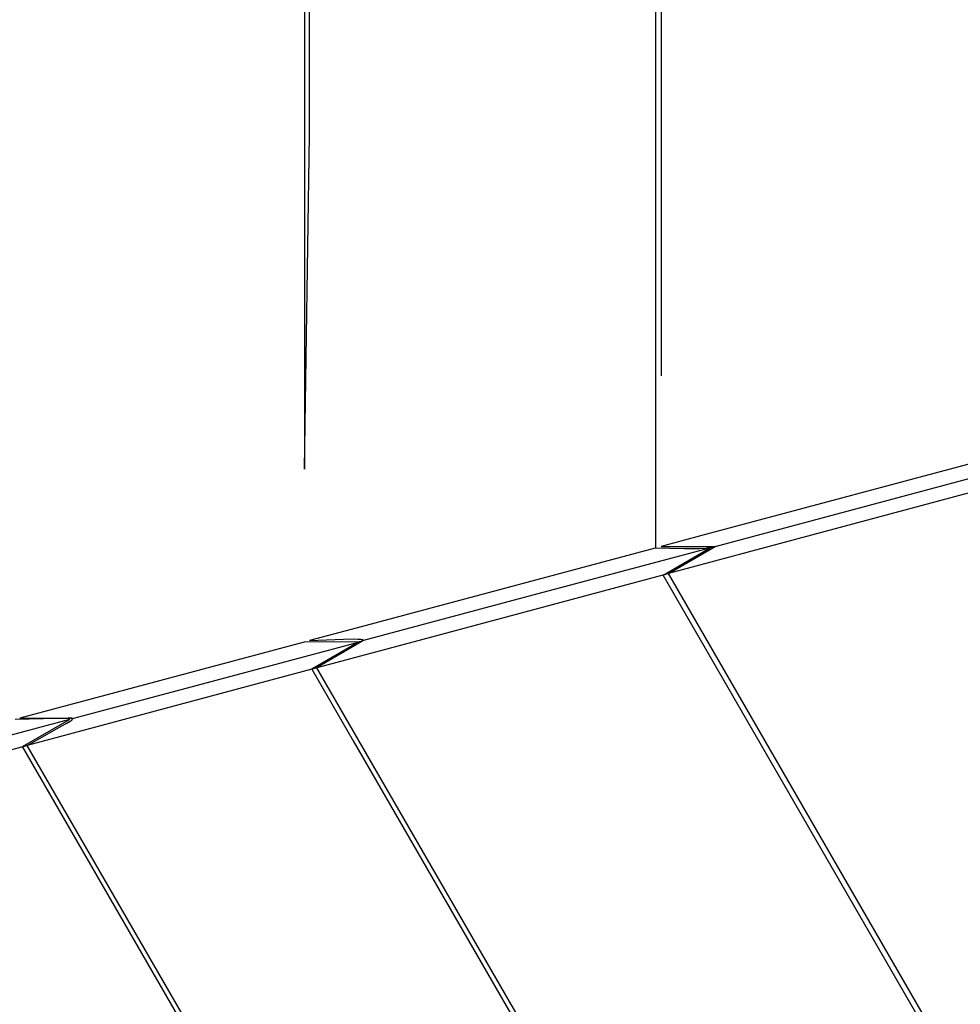
# Model space of a CAD drawing. Units: millimetres. Extents: x -5728 to 5728, y -4957 to 4956.
# Drawn here: x -3144 to -3094, y -2133 to -2082 of the extents above; entities that cross this region are included whole.
import ezdxf

# ---------------------------------------------------------------- set-up
doc = ezdxf.new("R2010")
doc.units = ezdxf.units.MM
doc.layers.get('0').update_dxf_attribs({"true_color": 0x5890e1})

# ---------------------------------------------------------------- blocks, each defined once
blk = doc.blocks.new('ИК 0156Т-1')
at = {"color": 18, "true_color": 0x000000}
for points in [[(-3128.737, -1787.811), (-3128.74, -2105.061), (-3128.47, -2087.611), (-3128.47, -2085.599), (-3128.467, -1748.236)], [(-3110.389, -2109.17), (-3110.389, -1752.974)], [(-3110.109, -1782.298), (-3110.109, -2100.185)], [(-3092.02, -2104.248), (-3108.052, -2108.543), (-3110.108, -2109.094), (-3107.276, -2109.094), (-3107.478, -2109.151), (-3107.508, -2109.157), (-3107.539, -2109.164), (-3107.605, -2109.175), (-3107.676, -2109.184), (-3107.751, -2109.193), (-3108.09, -2109.213), (-3108.89, -2109.209), (-3110.424, -2109.179), (-3126.289, -2113.429), (-3128.465, -2114.011), (-3126.696, -2113.932), (-3126.165, -2113.925), (-3125.951, -2113.929), (-3125.862, -2113.934), (-3125.787, -2113.941), (-3125.756, -2113.945), (-3125.749, -2113.946), (-3125.748, -2113.946), (-3125.747, -2113.947), (-3125.746, -2113.947), (-3125.745, -2113.947), (-3125.744, -2113.947), (-3125.743, -2113.947), (-3125.742, -2113.947), (-3125.728, -2113.95), (-3125.728, -2113.95), (-3125.727, -2113.95), (-3125.726, -2113.95), (-3125.725, -2113.95), (-3125.724, -2113.951), (-3125.724, -2113.951), (-3125.723, -2113.951), (-3125.722, -2113.951), (-3125.72, -2113.951), (-3125.72, -2113.952), (-3125.719, -2113.952), (-3125.718, -2113.952), (-3125.718, -2113.952), (-3125.717, -2113.952), (-3125.716, -2113.952), (-3125.715, -2113.953), (-3125.715, -2113.953), (-3125.714, -2113.953), (-3125.713, -2113.953), (-3125.712, -2113.953), (-3125.712, -2113.954), (-3125.71, -2113.954), (-3125.709, -2113.954), (-3125.709, -2113.954), (-3125.708, -2113.954), (-3125.707, -2113.955), (-3125.706, -2113.955), (-3125.706, -2113.955), (-3125.705, -2113.955), (-3125.704, -2113.955), (-3125.704, -2113.955), (-3125.703, -2113.956), (-3125.702, -2113.956), (-3125.702, -2113.956), (-3125.701, -2113.956), (-3125.7, -2113.956), (-3125.7, -2113.957), (-3125.698, -2113.957), (-3125.698, -2113.957), (-3125.697, -2113.957), (-3125.697, -2113.957), (-3125.696, -2113.958), (-3125.695, -2113.958), (-3125.695, -2113.958), (-3125.694, -2113.958), (-3125.694, -2113.958), (-3125.693, -2113.958), (-3125.692, -2113.958), (-3125.691, -2113.959), (-3125.69, -2113.959), (-3125.69, -2113.959), (-3125.689, -2113.959), (-3125.689, -2113.96), (-3125.688, -2113.96), (-3125.688, -2113.96), (-3125.687, -2113.96), (-3125.687, -2113.96), (-3125.686, -2113.961), (-3125.686, -2113.961), (-3125.685, -2113.961), (-3125.684, -2113.961), (-3125.684, -2113.961), (-3125.683, -2113.962), (-3125.683, -2113.962), (-3125.682, -2113.962), (-3125.682, -2113.962), (-3125.681, -2113.963), (-3125.681, -2113.963), (-3125.68, -2113.963), (-3125.68, -2113.963), (-3125.68, -2113.963), (-3125.679, -2113.963), (-3125.679, -2113.964), (-3125.678, -2113.964), (-3125.678, -2113.964), (-3125.677, -2113.964), (-3125.677, -2113.964), (-3125.677, -2113.965), (-3125.676, -2113.965), (-3125.676, -2113.965), (-3125.675, -2113.965), (-3125.675, -2113.965), (-3125.674, -2113.966), (-3125.674, -2113.966), (-3125.673, -2113.966), (-3125.673, -2113.966), (-3125.673, -2113.966), (-3125.672, -2113.967), (-3125.672, -2113.967), (-3125.671, -2113.967), (-3125.671, -2113.967), (-3125.671, -2113.968), (-3125.67, -2113.968), (-3125.67, -2113.968), (-3125.67, -2113.968), (-3125.669, -2113.968), (-3125.669, -2113.969), (-3125.669, -2113.969), (-3125.668, -2113.969), (-3125.668, -2113.969), (-3125.667, -2113.969), (-3125.667, -2113.969), (-3125.667, -2113.97), (-3125.667, -2113.97), (-3125.666, -2113.97), (-3125.666, -2113.971), (-3125.666, -2113.971), (-3125.666, -2113.971), (-3125.665, -2113.971), (-3125.665, -2113.972), (-3125.665, -2113.972), (-3125.664, -2113.972), (-3125.664, -2113.972), (-3125.664, -2113.972), (-3125.663, -2113.973), (-3125.663, -2113.973), (-3125.663, -2113.973), (-3125.663, -2113.973), (-3125.662, -2113.974), (-3125.662, -2113.974), (-3125.662, -2113.974), (-3125.662, -2113.974), (-3125.662, -2113.975), (-3125.662, -2113.975), (-3125.661, -2113.975), (-3125.661, -2113.975), (-3125.661, -2113.975), (-3125.661, -2113.976), (-3125.661, -2113.976), (-3125.66, -2113.976), (-3125.66, -2113.976), (-3125.66, -2113.977), (-3125.66, -2113.977), (-3125.66, -2113.977), (-3125.66, -2113.977), (-3125.659, -2113.978), (-3125.659, -2113.978), (-3125.659, -2113.978), (-3125.659, -2113.978), (-3125.659, -2113.979), (-3125.659, -2113.979), (-3125.658, -2113.979), (-3125.658, -2113.979), (-3125.658, -2113.979), (-3125.658, -2113.979), (-3125.658, -2113.98), (-3125.658, -2113.98), (-3125.658, -2113.98), (-3125.658, -2113.98), (-3125.658, -2113.981), (-3125.658, -2113.981), (-3125.657, -2113.981), (-3125.657, -2113.981), (-3125.657, -2113.982), (-3125.657, -2113.982), (-3125.657, -2113.982), (-3125.657, -2113.982), (-3125.657, -2113.984), (-3125.657, -2113.984), (-3125.657, -2113.984), (-3125.657, -2113.984), (-3125.657, -2113.984), (-3125.657, -2113.985), (-3125.657, -2113.985), (-3125.657, -2113.985), (-3125.657, -2113.986), (-3125.657, -2113.987), (-3125.657, -2113.987), (-3125.657, -2113.987), (-3125.657, -2113.987), (-3125.658, -2113.988), (-3125.657, -2113.988), (-3125.658, -2113.988), (-3125.658, -2113.988), (-3125.658, -2113.989), (-3125.658, -2113.989), (-3125.658, -2113.989), (-3125.658, -2113.989), (-3125.658, -2113.99), (-3125.658, -2113.99), (-3125.658, -2113.99), (-3125.658, -2113.991), (-3125.658, -2113.991), (-3125.659, -2113.991), (-3125.659, -2113.991), (-3125.659, -2113.992), (-3125.659, -2113.992), (-3125.659, -2113.992), (-3125.659, -2113.992), (-3125.66, -2113.993), (-3125.66, -2113.993), (-3125.66, -2113.993), (-3125.66, -2113.993), (-3125.66, -2113.994), (-3125.66, -2113.994), (-3125.662, -2113.996), (-3125.663, -2113.997), (-3125.663, -2113.997), (-3125.663, -2113.997), (-3125.663, -2113.998), (-3125.664, -2113.999), (-3125.665, -2113.999), (-3125.665, -2114), (-3125.665, -2114), (-3125.666, -2114), (-3125.666, -2114), (-3125.666, -2114), (-3125.666, -2114.001), (-3125.667, -2114.001), (-3125.667, -2114.001), (-3125.667, -2114.002), (-3125.667, -2114.002), (-3125.668, -2114.002), (-3125.668, -2114.002), (-3125.669, -2114.003), (-3125.669, -2114.003), (-3125.669, -2114.003), (-3125.67, -2114.004), (-3125.67, -2114.004), (-3125.671, -2114.004), (-3125.671, -2114.005), (-3125.672, -2114.005), (-3125.672, -2114.006), (-3125.673, -2114.006), (-3125.673, -2114.006), (-3125.673, -2114.007), (-3125.674, -2114.007), (-3125.676, -2114.008), (-3125.676, -2114.008), (-3125.677, -2114.009), (-3125.677, -2114.009), (-3125.677, -2114.009), (-3125.678, -2114.01), (-3125.678, -2114.01), (-3125.679, -2114.01), (-3125.68, -2114.011), (-3125.681, -2114.011), (-3125.681, -2114.012), (-3125.682, -2114.012), (-3125.682, -2114.012), (-3125.683, -2114.013), (-3125.684, -2114.013), (-3125.684, -2114.013), (-3125.685, -2114.014), (-3125.685, -2114.014), (-3125.686, -2114.014), (-3125.686, -2114.015), (-3125.687, -2114.015), (-3125.688, -2114.016), (-3125.688, -2114.016), (-3125.689, -2114.016), (-3125.69, -2114.017), (-3125.69, -2114.017), (-3125.691, -2114.017), (-3125.691, -2114.018), (-3125.692, -2114.018), (-3125.693, -2114.018), (-3125.693, -2114.019), (-3125.694, -2114.019), (-3125.695, -2114.019), (-3125.695, -2114.02), (-3125.696, -2114.02), (-3125.697, -2114.02), (-3125.698, -2114.021), (-3125.701, -2114.022), (-3125.702, -2114.022), (-3125.702, -2114.023), (-3125.703, -2114.023), (-3125.704, -2114.023), (-3125.705, -2114.024), (-3125.705, -2114.024), (-3125.706, -2114.024), (-3125.707, -2114.025), (-3125.707, -2114.025), (-3125.708, -2114.026), (-3125.709, -2114.026), (-3125.71, -2114.027), (-3125.711, -2114.027), (-3125.712, -2114.027), (-3125.713, -2114.028), (-3125.713, -2114.028), (-3125.714, -2114.028), (-3125.715, -2114.029), (-3125.716, -2114.029), (-3125.745, -2114.041), (-3125.781, -2114.053), (-3125.871, -2114.08), (-3128.756, -2114.086), (-3143.602, -2118.065), (-3140.785, -2118.069), (-3125.909, -2114.084), (-3128.352, -2115.495), (-3126.197, -2119.252), (-3084.182, -2192.023)], [(-3002.904, -2332.258), (-3128.088, -2115.429), (-3143.222, -2119.484), (-3141.405, -2118.466), (-3141.145, -2118.323), (-3140.964, -2118.216), (-3140.905, -2118.175), (-3140.893, -2118.165), (-3140.893, -2118.165), (-3140.892, -2118.164), (-3140.891, -2118.164), (-3140.89, -2118.163), (-3140.89, -2118.163), (-3140.889, -2118.162), (-3140.888, -2118.161), (-3140.888, -2118.161), (-3140.887, -2118.16), (-3140.886, -2118.16), (-3140.886, -2118.159), (-3140.885, -2118.159), (-3140.885, -2118.158), (-3140.884, -2118.157), (-3140.883, -2118.157), (-3140.883, -2118.156), (-3140.88, -2118.154), (-3140.879, -2118.154), (-3140.879, -2118.153), (-3140.879, -2118.153), (-3140.878, -2118.152), (-3140.877, -2118.152), (-3140.877, -2118.151), (-3140.876, -2118.151), (-3140.875, -2118.15), (-3140.875, -2118.15), (-3140.875, -2118.149), (-3140.874, -2118.149), (-3140.874, -2118.148), (-3140.873, -2118.148), (-3140.872, -2118.147), (-3140.871, -2118.146), (-3140.871, -2118.146), (-3140.87, -2118.145), (-3140.87, -2118.145), (-3140.869, -2118.144), (-3140.869, -2118.144), (-3140.868, -2118.143), (-3140.868, -2118.143), (-3140.868, -2118.142), (-3140.867, -2118.142), (-3140.866, -2118.141), (-3140.866, -2118.141), (-3140.865, -2118.14), (-3140.865, -2118.14), (-3140.865, -2118.139), (-3140.864, -2118.139), (-3140.864, -2118.138), (-3140.863, -2118.138), (-3140.863, -2118.137), (-3140.863, -2118.137), (-3140.862, -2118.136), (-3140.862, -2118.136), (-3140.861, -2118.135), (-3140.861, -2118.135), (-3140.861, -2118.135), (-3140.859, -2118.133), (-3140.859, -2118.132), (-3140.858, -2118.132), (-3140.858, -2118.131), (-3140.858, -2118.131), (-3140.857, -2118.13), (-3140.857, -2118.13), (-3140.857, -2118.13), (-3140.856, -2118.129), (-3140.856, -2118.129), (-3140.855, -2118.128), (-3140.855, -2118.128), (-3140.855, -2118.127), (-3140.855, -2118.127), (-3140.854, -2118.126), (-3140.854, -2118.126), (-3140.854, -2118.126), (-3140.85, -2118.119), (-3140.85, -2118.118), (-3140.849, -2118.118), (-3140.849, -2118.118), (-3140.849, -2118.117), (-3140.849, -2118.117), (-3140.849, -2118.116), (-3140.848, -2118.116), (-3140.848, -2118.116), (-3140.848, -2118.115), (-3140.848, -2118.115), (-3140.848, -2118.115), (-3140.848, -2118.114), (-3140.847, -2118.114), (-3140.847, -2118.113), (-3140.847, -2118.113), (-3140.847, -2118.113), (-3140.847, -2118.112), (-3140.847, -2118.112), (-3140.847, -2118.111), (-3140.846, -2118.111), (-3140.846, -2118.111), (-3140.846, -2118.11), (-3140.846, -2118.11), (-3140.846, -2118.11), (-3140.846, -2118.109), (-3140.846, -2118.109), (-3140.846, -2118.109), (-3140.845, -2118.108), (-3140.846, -2118.108), (-3140.846, -2118.107), (-3140.846, -2118.107), (-3140.845, -2118.107), (-3140.845, -2118.105), (-3140.845, -2118.105), (-3140.846, -2118.104), (-3140.845, -2118.104), (-3140.845, -2118.104), (-3140.845, -2118.104), (-3140.845, -2118.103), (-3140.845, -2118.103), (-3140.845, -2118.103), (-3140.845, -2118.102), (-3140.845, -2118.102), (-3140.845, -2118.101), (-3140.846, -2118.101), (-3140.846, -2118.1), (-3140.846, -2118.1), (-3140.846, -2118.099), (-3140.846, -2118.099), (-3140.846, -2118.098), (-3140.846, -2118.097), (-3140.846, -2118.097), (-3140.846, -2118.097), (-3140.846, -2118.096), (-3140.847, -2118.096), (-3140.847, -2118.096), (-3140.847, -2118.095), (-3140.847, -2118.095), (-3140.847, -2118.095), (-3140.847, -2118.094), (-3140.847, -2118.094), (-3140.848, -2118.094), (-3140.848, -2118.094), (-3140.848, -2118.093), (-3140.848, -2118.093), (-3140.848, -2118.093), (-3140.848, -2118.092), (-3140.849, -2118.092), (-3140.849, -2118.092), (-3140.849, -2118.091), (-3140.849, -2118.091), (-3140.849, -2118.091), (-3140.85, -2118.091), (-3140.85, -2118.09), (-3140.85, -2118.09), (-3140.85, -2118.09), (-3140.85, -2118.089), (-3140.851, -2118.089), (-3140.851, -2118.089), (-3140.851, -2118.089), (-3140.851, -2118.088), (-3140.852, -2118.088), (-3140.852, -2118.088), (-3140.852, -2118.087), (-3140.853, -2118.087), (-3140.853, -2118.087), (-3140.853, -2118.086), (-3140.853, -2118.086), (-3140.854, -2118.086), (-3140.854, -2118.086), (-3140.854, -2118.085), (-3140.855, -2118.085), (-3140.855, -2118.085), (-3140.855, -2118.084), (-3140.856, -2118.084), (-3140.856, -2118.084), (-3140.856, -2118.083), (-3140.857, -2118.083), (-3140.857, -2118.083), (-3140.857, -2118.083), (-3140.858, -2118.083), (-3140.858, -2118.083), (-3140.859, -2118.082), (-3140.859, -2118.082), (-3140.859, -2118.082), (-3140.86, -2118.082), (-3140.86, -2118.081), (-3140.861, -2118.081), (-3140.861, -2118.081), (-3140.861, -2118.081), (-3140.862, -2118.08), (-3140.862, -2118.08), (-3140.863, -2118.08), (-3140.863, -2118.08), (-3140.863, -2118.079), (-3140.864, -2118.079), (-3140.864, -2118.079), (-3140.864, -2118.079), (-3140.868, -2118.077), (-3140.869, -2118.077), (-3140.869, -2118.076), (-3140.87, -2118.076), (-3140.87, -2118.076), (-3140.871, -2118.076), (-3140.871, -2118.075), (-3140.872, -2118.075), (-3140.873, -2118.075), (-3140.873, -2118.075), (-3140.873, -2118.075), (-3140.874, -2118.075), (-3140.874, -2118.074), (-3140.875, -2118.074), (-3140.876, -2118.074), (-3140.876, -2118.074), (-3140.877, -2118.074), (-3140.877, -2118.073), (-3140.878, -2118.073), (-3140.878, -2118.073), (-3140.879, -2118.073), (-3140.879, -2118.073), (-3140.88, -2118.072), (-3140.881, -2118.072), (-3140.882, -2118.072), (-3140.882, -2118.072), (-3140.883, -2118.072), (-3140.883, -2118.072), (-3140.884, -2118.071), (-3140.885, -2118.071), (-3140.885, -2118.071), (-3140.886, -2118.071), (-3140.887, -2118.071), (-3140.888, -2118.07), (-3140.889, -2118.07), (-3140.89, -2118.07), (-3140.891, -2118.07), (-3140.891, -2118.069), (-3140.892, -2118.069), (-3140.893, -2118.069), (-3140.893, -2118.069), (-3140.894, -2118.069), (-3140.895, -2118.068), (-3140.896, -2118.068), (-3140.897, -2118.068), (-3140.898, -2118.068), (-3140.903, -2118.067), (-3140.917, -2118.064), (-3140.947, -2118.061), (-3140.982, -2118.058), (-3141.069, -2118.056), (-3141.635, -2118.074), (-3143.844, -2118.132)], [(-3069.971, -2099.85), (-3109.724, -2110.505), (-3107.279, -2109.093), (-3089.206, -2104.248)], [(-2955.676, -2377.903), (-3009.863, -2284.048), (-3086.861, -2150.684), (-3109.997, -2110.583), (-3107.585, -2109.18), (-3117.586, -2111.853), (-3125.643, -2114.012), (-3128.078, -2115.418), (-3122.533, -2113.936), (-3109.731, -2110.507), (-3084.539, -2154.141), (-3043.325, -2225.522), (-2927.212, -2426.635)], [(-2967.731, -2423.933), (-2999.203, -2369.421), (-3041.533, -2296.102), (-3066.475, -2252.902), (-3090.83, -2210.718), (-3109.884, -2177.716), (-3143.467, -2119.547), (-3141.012, -2118.133), (-3155.885, -2122.115), (-3158.335, -2123.53), (-3153.561, -2122.253), (-3143.236, -2119.485), (-3056.906, -2269.018), (-3034.209, -2308.329), (-3002.902, -2362.557), (-2986.032, -2391.778), (-2971.961, -2416.146), (-2951.783, -2451.094)]]:
    blk.add_lwpolyline(points, dxfattribs=at)
blk = doc.blocks.new('ИК 0156Т-111')
blk.add_blockref('ИК 0156Т-1', (0, 0))
blk = doc.blocks.new('1')
blk.add_blockref('ИК 0156Т-111', (0, 0))
blk = doc.blocks.new('НИК 0156Т-1')
blk.add_blockref('1', (0, 0))

msp = doc.modelspace()

# ---------------------------------------------------------------- block references
msp.add_blockref('НИК 0156Т-1', (0, 0))

doc.saveas('drawing.dxf')
